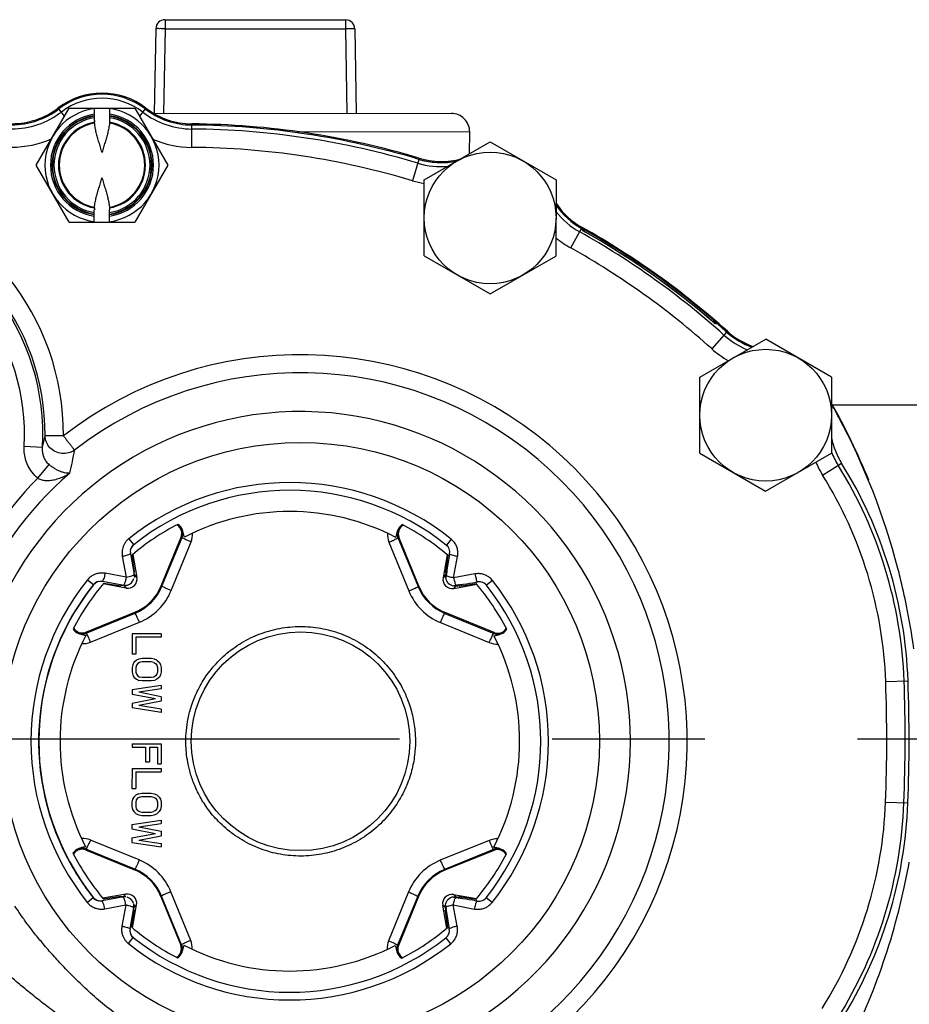
# Model space of a CAD drawing. Units: inches. Extents: x -2668 to -1638, y -1658 to -18.
# Drawn here: x -2142 to -2137, y -133 to -126 of the extents above; entities that cross this region are included whole.
import ezdxf

# ---------------------------------------------------------------- set-up
doc = ezdxf.new("R2010")
doc.units = ezdxf.units.IN
doc.header["$LTSCALE"] = 16
doc.header["$MEASUREMENT"] = 0
doc.linetypes.add('CENTER2', pattern=[1.125, 0.75, -0.125, 0.125, -0.125])
doc.layers.add('CL', color=1, linetype='CENTER2')
doc.layers.add('METER', color=2, linetype='Continuous')

# ---------------------------------------------------------------- blocks, each defined once
blk = doc.blocks.new('4-inch Compound Meter_Plan View')
at = {"layer": 'METER'}
for p, q in [((13.4311, 4.7127), (13.431, 4.6535)), ((13.4311, 4.7127), (14.6136, 4.7115)), ((14.6136, 4.7115), (14.6135, 4.6523)), ((13.3708, 4.6536), (13.3606, 4.1006)), ((13.431, 4.6535), (13.4208, 4.1006)), ((13.431, 4.6535), (14.6135, 4.6523)), ((14.6135, 4.6523), (14.6226, 4.0993)), ((14.6737, 4.6522), (14.6828, 4.0993)), ((12.5863, 3.7602), (12.8024, 4.1337)), ((12.7721, 4.0812), (12.7358, 4.1286)), ((12.8024, 4.1337), (13.234, 4.1333)), ((12.9679, 4.0531), (12.968, 4.1335)), ((13.0683, 4.053), (13.0684, 4.1334)), ((13.234, 4.1333), (13.4493, 3.7593)), ((13.3006, 4.128), (13.2643, 4.0806)), ((13.3564, 4.1006), (15.3062, 4.0986)), ((12.9689, 4.0531), (12.9679, 4.0531)), ((12.9689, 4.0531), (12.9689, 4.0406)), ((12.9691, 4.0353), (12.9689, 4.0406)), ((13.0673, 4.0405), (13.0671, 4.0352)), ((13.0683, 4.053), (13.0673, 4.053)), ((13.0673, 4.053), (13.0673, 4.0405)), ((13.6056, 3.8763), (13.6068, 4.03)), ((14.2941, 3.9792), (15.4265, 3.9781)), ((15.4263, 3.8347), (15.4265, 3.9781)), ((15.1291, 3.6635), (15.5609, 3.9122)), ((15.5609, 3.9122), (15.9921, 3.6626)), ((12.8017, 3.3863), (12.5863, 3.7602)), ((13.4493, 3.7593), (13.2332, 3.3859)), ((15.0941, 3.7977), (15.052, 3.6576)), ((15.1286, 3.1653), (15.1291, 3.6635)), ((15.9921, 3.6626), (15.9916, 3.1644)), ((12.9683, 3.4791), (12.9686, 3.4843)), ((13.0665, 3.4842), (13.0667, 3.479)), ((12.9673, 3.4665), (12.9683, 3.4665)), ((12.9673, 3.3861), (12.9673, 3.4665)), ((12.9683, 3.4791), (12.9683, 3.4665)), ((13.0667, 3.479), (13.0667, 3.4664)), ((13.0667, 3.4664), (13.0677, 3.4664)), ((13.0676, 3.386), (13.0677, 3.4664)), ((12.8017, 3.3863), (13.2332, 3.3859)), ((16.0883, 3.2177), (16.1598, 3.3454)), ((16.1616, 3.3418), (16.16, 3.3453)), ((16.166, 3.3315), (16.1616, 3.3418)), ((16.166, 3.3315), (16.1699, 3.3294)), ((16.1699, 3.3294), (16.1701, 3.3293)), ((15.1286, 3.1653), (15.5599, 2.9157)), ((15.5599, 2.9157), (15.9916, 3.1644)), ((17.0269, 2.7269), (17.027, 2.7268)), ((17.027, 2.7268), (17.0303, 2.7239)), ((17.1094, 2.6663), (17.0117, 2.5574)), ((17.1118, 2.6681), (17.1141, 2.6705)), ((16.9341, 2.3711), (17.3659, 2.6198)), ((17.7971, 2.3703), (17.3659, 2.6198)), ((16.9336, 1.8729), (16.9341, 2.3711)), ((17.7971, 2.3703), (17.7966, 1.872)), ((17.8021, 2.1894), (18.9765, 2.1881)), ((12.7652, 1.9859), (12.6449, 1.9866)), ((12.5082, 1.9179), (12.6282, 1.9112)), ((16.9336, 1.8729), (17.3648, 1.6233)), ((17.3648, 1.6233), (17.7966, 1.872)), ((17.7382, 1.7296), (17.8624, 1.807)), ((12.5978, 1.7086), (12.6711, 1.7982)), ((13.1934, 1.3126), (13.2241, 1.2735)), ((13.4056, 1.003), (13.5362, 1.3235)), ((13.4106, 1.0009), (13.5425, 1.321)), ((13.4708, 0.9725), (13.6014, 1.2917)), ((13.5362, 1.3235), (13.5425, 1.321)), ((13.5574, 1.3227), (13.5548, 1.3329)), ((14.8978, 1.2904), (15.0277, 0.9709)), ((14.963, 1.3221), (14.9568, 1.3195)), ((14.9568, 1.3195), (15.088, 0.9992)), ((15.093, 1.0012), (14.963, 1.3221)), ((15.3054, 1.3097), (15.2741, 1.2711)), ((13.1509, 1.198), (13.1767, 1.0596)), ((13.204, 1.2155), (13.228, 1.0784)), ((13.2313, 1.0951), (13.2149, 1.2056)), ((13.22, 1.21), (13.2465, 1.0589)), ((15.279, 1.2078), (15.2522, 1.0568)), ((15.2841, 1.2035), (15.2674, 1.093)), ((15.2951, 1.2133), (15.2924, 1.1984)), ((15.2924, 1.1984), (15.2938, 1.2058)), ((15.2938, 1.2058), (15.2952, 1.2133)), ((15.3214, 1.0557), (15.3476, 1.1949)), ((12.9234, 1.0434), (12.9621, 1.0122)), ((13.1501, 1.0091), (13.0202, 1.0321)), ((13.1767, 1.0596), (13.0382, 1.0856)), ((13.2288, 1.0864), (13.228, 1.0921)), ((13.2295, 1.0807), (13.2288, 1.0864)), ((13.2293, 1.0663), (13.2289, 1.0721)), ((13.2303, 1.0751), (13.2295, 1.0807)), ((13.2303, 1.0613), (13.2297, 1.0593)), ((13.2303, 1.0751), (13.2465, 1.0589)), ((13.2307, 1.0664), (13.2303, 1.0613)), ((15.2522, 1.0568), (15.2685, 1.073)), ((15.2687, 1.0579), (15.268, 1.0643)), ((15.2707, 1.09), (15.2685, 1.073)), ((15.2691, 1.0572), (15.2687, 1.0579)), ((15.2698, 1.0575), (15.2692, 1.0575)), ((15.2758, 1.0919), (15.2755, 1.0893)), ((15.4605, 1.0816), (15.3214, 1.0557)), ((15.5752, 1.0391), (15.5361, 1.0084)), ((13.1767, 0.9893), (13.0257, 1.0161)), ((13.03, 1.0212), (13.1405, 1.0045)), ((13.1435, 1.0078), (13.1606, 1.0055)), ((13.1501, 1.0091), (13.1541, 1.0084)), ((13.1541, 1.0084), (13.1573, 1.0078)), ((13.1606, 1.0055), (13.1767, 0.9893)), ((13.1635, 1.0069), (13.1746, 1.0063)), ((13.1746, 1.0063), (13.1763, 1.006)), ((13.4056, 1.003), (13.4106, 1.0009)), ((15.093, 1.0012), (15.088, 0.9992)), ((15.3218, 0.9871), (15.4729, 1.0136)), ((15.3218, 0.9871), (15.338, 1.0033)), ((15.3229, 1.0035), (15.3222, 1.0039)), ((15.3254, 1.0031), (15.3229, 1.0035)), ((15.329, 1.0064), (15.3355, 1.0077)), ((15.338, 1.0033), (15.3437, 1.004)), ((15.3437, 1.004), (15.3494, 1.0047)), ((15.3494, 1.0047), (15.3551, 1.0055)), ((15.357, 1.0106), (15.3544, 1.0103)), ((15.3581, 1.0022), (15.4686, 1.0187)), ((15.4704, 1.0282), (15.4671, 1.0276)), ((12.9115, 0.7001), (13.2323, 0.8301)), ((12.914, 0.6938), (13.2343, 0.825)), ((13.2323, 0.8301), (13.2343, 0.825)), ((15.2659, 0.828), (15.2639, 0.8229)), ((15.2639, 0.8229), (15.5839, 0.6911)), ((15.5865, 0.6973), (15.2659, 0.828)), ((12.9432, 0.6348), (13.2627, 0.7648)), ((15.2354, 0.7627), (15.5547, 0.6321)), ((12.9115, 0.7001), (12.914, 0.6938)), ((13.2154, 0.6888), (13.2152, 0.5566)), ((13.406, 0.6886), (13.2154, 0.6888)), ((13.2397, 0.6668), (13.2396, 0.5566)), ((13.406, 0.6666), (13.2397, 0.6668)), ((13.406, 0.6886), (13.406, 0.6666)), ((15.5865, 0.6973), (15.5839, 0.6911)), ((15.5856, 0.6761), (15.5958, 0.6788)), ((13.2396, 0.5566), (13.2152, 0.5566)), ((13.2436, 0.5162), (13.2273, 0.5015)), ((13.2598, 0.5235), (13.2436, 0.5162)), ((13.2801, 0.5271), (13.2598, 0.5235)), ((13.3409, 0.5271), (13.2801, 0.5271)), ((13.3612, 0.5234), (13.3409, 0.5271)), ((13.3774, 0.516), (13.3612, 0.5234)), ((13.2192, 0.4868), (13.2151, 0.4684)), ((13.2151, 0.4684), (13.2151, 0.4391)), ((13.2273, 0.5015), (13.2192, 0.4868)), ((13.2395, 0.4684), (13.2394, 0.439)), ((13.2435, 0.4831), (13.2395, 0.4684)), ((13.2517, 0.4941), (13.2435, 0.4831)), ((13.2638, 0.5014), (13.2517, 0.4941)), ((13.2801, 0.5051), (13.2638, 0.5014)), ((13.3409, 0.505), (13.2801, 0.5051)), ((13.3571, 0.5013), (13.3409, 0.505)), ((13.3571, 0.5013), (13.3693, 0.494)), ((13.3693, 0.494), (13.3774, 0.483)), ((13.3774, 0.516), (13.3937, 0.5013)), ((13.3774, 0.483), (13.3814, 0.4683)), ((13.3814, 0.4683), (13.3814, 0.4389)), ((13.3937, 0.5013), (13.4018, 0.4866)), ((13.4018, 0.4866), (13.4058, 0.4682)), ((13.4058, 0.4682), (13.4058, 0.4389)), ((13.2151, 0.4391), (13.2191, 0.4207)), ((13.2191, 0.4207), (13.2272, 0.406)), ((13.2272, 0.406), (13.2434, 0.3913)), ((13.2394, 0.439), (13.2435, 0.4243)), ((13.2434, 0.3913), (13.2597, 0.3839)), ((13.2435, 0.4243), (13.2516, 0.4133)), ((13.2516, 0.4133), (13.2637, 0.4059)), ((13.28, 0.4023), (13.2637, 0.4059)), ((13.3408, 0.4022), (13.28, 0.4023)), ((13.357, 0.4058), (13.3408, 0.4022)), ((13.3692, 0.4132), (13.357, 0.4058)), ((13.3773, 0.3911), (13.3611, 0.3838)), ((13.3773, 0.4242), (13.3692, 0.4132)), ((13.3814, 0.4389), (13.3773, 0.4242)), ((13.3936, 0.4058), (13.3773, 0.3911)), ((13.4017, 0.4205), (13.3936, 0.4058)), ((13.4058, 0.4389), (13.4017, 0.4205)), ((13.4057, 0.3507), (13.215, 0.3215)), ((13.4056, 0.3287), (13.2596, 0.3068)), ((13.2799, 0.3802), (13.2597, 0.3839)), ((13.3408, 0.3802), (13.2799, 0.3802)), ((13.3611, 0.3838), (13.3408, 0.3802)), ((13.4057, 0.3507), (13.4056, 0.3287)), ((18.1519, 0.3758), (18.2981, 0.3811)), ((13.215, 0.3215), (13.2149, 0.2921)), ((13.3691, 0.2626), (13.2149, 0.2921)), ((13.3691, 0.2626), (13.2149, 0.2334)), ((13.4056, 0.2772), (13.2596, 0.3068)), ((13.4056, 0.2772), (13.4056, 0.2479)), ((13.2149, 0.2334), (13.2148, 0.204)), ((13.4055, 0.1744), (13.2148, 0.204)), ((13.4056, 0.2479), (13.2595, 0.2186)), ((13.4055, 0.1964), (13.2595, 0.2186)), ((13.4055, 0.1964), (13.4055, 0.1744)), ((13.2146, -0.0311), (13.2146, -0.0531)), ((13.2146, -0.0311), (13.4053, -0.0313)), ((13.2146, -0.0531), (13.3038, -0.0532)), ((13.3038, -0.0532), (13.3037, -0.1487)), ((13.3282, -0.0532), (13.3281, -0.1487)), ((13.3282, -0.0532), (13.3809, -0.0533)), ((13.3809, -0.0533), (13.3808, -0.1635)), ((13.4053, -0.0313), (13.4051, -0.1635)), ((13.2144, -0.1927), (13.2143, -0.3249)), ((13.2144, -0.1927), (13.4051, -0.1929)), ((13.3037, -0.1487), (13.3281, -0.1487)), ((13.3808, -0.1635), (13.4051, -0.1635)), ((13.4051, -0.1929), (13.4051, -0.2149)), ((13.2388, -0.2148), (13.2386, -0.325)), ((13.2388, -0.2148), (13.4051, -0.2149)), ((13.2143, -0.3249), (13.2386, -0.325)), ((13.2264, -0.38), (13.2183, -0.3947)), ((13.2427, -0.3654), (13.2264, -0.38)), ((13.2589, -0.358), (13.2427, -0.3654)), ((13.2629, -0.3801), (13.2507, -0.3874)), ((13.2589, -0.358), (13.2792, -0.3544)), ((13.2629, -0.3801), (13.2792, -0.3764)), ((13.2792, -0.3544), (13.34, -0.3544)), ((13.2792, -0.3764), (13.34, -0.3765)), ((13.34, -0.3544), (13.3603, -0.3581)), ((13.34, -0.3765), (13.3562, -0.3802)), ((13.3562, -0.3802), (13.3684, -0.3875)), ((13.3603, -0.3581), (13.3765, -0.3655)), ((13.3765, -0.3655), (13.3927, -0.3802)), ((13.3927, -0.3802), (13.4008, -0.3949)), ((13.2183, -0.3947), (13.2142, -0.4131)), ((13.2142, -0.4131), (13.2142, -0.4425)), ((13.2142, -0.4425), (13.2182, -0.4608)), ((13.2386, -0.4131), (13.2385, -0.4425)), ((13.2385, -0.4425), (13.2426, -0.4572)), ((13.2426, -0.3984), (13.2386, -0.4131)), ((13.2507, -0.3874), (13.2426, -0.3984)), ((13.3684, -0.3875), (13.3765, -0.3986)), ((13.3805, -0.4426), (13.3764, -0.4573)), ((13.3765, -0.3986), (13.3805, -0.4133)), ((13.3805, -0.4133), (13.3805, -0.4426)), ((13.4008, -0.3949), (13.4049, -0.4133)), ((13.4048, -0.4427), (13.4008, -0.461)), ((13.4049, -0.4133), (13.4048, -0.4427)), ((18.151, -0.4133), (18.2973, -0.4189)), ((13.2182, -0.4608), (13.2263, -0.4755)), ((13.2263, -0.4755), (13.2425, -0.4902)), ((13.2425, -0.4902), (13.2587, -0.4976)), ((13.2426, -0.4572), (13.2507, -0.4682)), ((13.2507, -0.4682), (13.2628, -0.4756)), ((13.2587, -0.4976), (13.279, -0.5013)), ((13.2628, -0.4756), (13.2791, -0.4793)), ((13.279, -0.5013), (13.3399, -0.5014)), ((13.2791, -0.4793), (13.3399, -0.4793)), ((13.3399, -0.4793), (13.3561, -0.4757)), ((13.3399, -0.5014), (13.3602, -0.4977)), ((13.3683, -0.4683), (13.3561, -0.4757)), ((13.3602, -0.4977), (13.3764, -0.4904)), ((13.3764, -0.4573), (13.3683, -0.4683)), ((13.3926, -0.4757), (13.3764, -0.4904)), ((13.4008, -0.461), (13.3926, -0.4757)), ((13.2141, -0.56), (13.214, -0.5894)), ((13.2141, -0.56), (13.4048, -0.5308)), ((13.2587, -0.5747), (13.4047, -0.5529)), ((13.2587, -0.5747), (13.4047, -0.6043)), ((13.4048, -0.5308), (13.4047, -0.5529)), ((13.214, -0.5894), (13.3682, -0.6189)), ((13.214, -0.6482), (13.3682, -0.6189)), ((13.2586, -0.6629), (13.4047, -0.6337)), ((13.4047, -0.6043), (13.4047, -0.6337)), ((12.9109, -0.7055), (12.9007, -0.7082)), ((13.2611, -0.7921), (12.9418, -0.6616)), ((13.214, -0.6482), (13.2139, -0.6775)), ((13.2139, -0.6775), (13.4046, -0.7071)), ((13.2586, -0.6629), (13.4046, -0.6851)), ((13.4046, -0.6851), (13.4046, -0.7071)), ((15.5533, -0.6643), (15.2338, -0.7942)), ((12.91, -0.7267), (12.9126, -0.7205)), ((12.91, -0.7267), (13.2305, -0.8574)), ((13.2326, -0.8524), (12.9126, -0.7205)), ((15.5825, -0.7233), (15.2622, -0.8545)), ((15.585, -0.7295), (15.2642, -0.8595)), ((15.585, -0.7295), (15.5825, -0.7233)), ((13.2305, -0.8574), (13.2326, -0.8524)), ((15.2642, -0.8595), (15.2622, -0.8545)), ((13.1747, -1.0165), (13.0236, -1.043)), ((13.1384, -1.0316), (13.0279, -1.0481)), ((13.1585, -1.0327), (13.1747, -1.0165)), ((13.4035, -1.0307), (13.4085, -1.0286)), ((13.4035, -1.0307), (13.5335, -1.3515)), ((13.5397, -1.3489), (13.4085, -1.0286)), ((13.5987, -1.3198), (13.4688, -1.0003)), ((15.0257, -1.0019), (14.8951, -1.3211)), ((15.0859, -1.0304), (14.954, -1.3504)), ((15.0909, -1.0324), (15.0859, -1.0304)), ((15.3359, -1.0349), (15.3198, -1.0187)), ((15.3198, -1.0187), (15.4708, -1.0455)), ((12.9212, -1.0701), (12.96, -1.039)), ((13.148, -1.0362), (13.0181, -1.059)), ((13.036, -1.1126), (13.1744, -1.0868)), ((13.1471, -1.0342), (13.1414, -1.0349)), ((13.1528, -1.0334), (13.1471, -1.0342)), ((13.1519, -1.0355), (13.148, -1.0362)), ((13.1744, -1.0868), (13.1484, -1.2251)), ((13.1552, -1.035), (13.1519, -1.0355)), ((13.1585, -1.0327), (13.1528, -1.0334)), ((13.1673, -1.0336), (13.1614, -1.034)), ((13.1672, -1.0322), (13.1722, -1.0327)), ((13.1722, -1.0327), (13.1742, -1.0332)), ((13.2175, -1.2372), (13.2442, -1.0862)), ((13.2267, -1.0995), (13.2272, -1.0883)), ((13.2272, -1.0883), (13.2275, -1.0866)), ((13.228, -1.1024), (13.2442, -1.0862)), ((15.0909, -1.0324), (14.9603, -1.3529)), ((15.2765, -1.2394), (15.25, -1.0883)), ((15.2662, -1.1045), (15.25, -1.0883)), ((15.266, -1.0919), (15.2665, -1.0894)), ((15.2665, -1.0894), (15.2668, -1.0887)), ((15.2694, -1.0953), (15.2706, -1.1019)), ((15.3451, -1.2266), (15.3192, -1.0873)), ((15.3192, -1.0873), (15.4583, -1.1136)), ((15.3201, -1.0355), (15.3208, -1.0352)), ((15.3205, -1.0362), (15.3205, -1.0356)), ((15.3208, -1.0352), (15.3272, -1.0344)), ((15.3529, -1.0372), (15.3359, -1.0349)), ((15.3523, -1.042), (15.3548, -1.0423)), ((15.4665, -1.0506), (15.356, -1.0339)), ((15.4649, -1.0595), (15.4683, -1.0601)), ((15.573, -1.0712), (15.534, -1.0405)), ((13.2014, -1.2427), (13.2257, -1.1057)), ((13.2123, -1.2329), (13.2291, -1.1225)), ((13.2258, -1.1194), (13.228, -1.1024)), ((15.2651, -1.1246), (15.2816, -1.2351)), ((15.2662, -1.1045), (15.267, -1.1102)), ((15.267, -1.1102), (15.2677, -1.1158)), ((15.2677, -1.1158), (15.2684, -1.1215)), ((15.2732, -1.1209), (15.2735, -1.1234)), ((15.2911, -1.2367), (15.2899, -1.2299)), ((15.2925, -1.2449), (15.2899, -1.2299)), ((15.2927, -1.2449), (15.2911, -1.2367)), ((13.1907, -1.3399), (13.2214, -1.3008)), ((13.5335, -1.3515), (13.5397, -1.3489)), ((14.9391, -1.3521), (14.9417, -1.3623)), ((14.9603, -1.3529), (14.954, -1.3504)), ((15.3027, -1.3413), (15.2715, -1.3026))]:
    blk.add_line(p, q, dxfattribs=at)
for centre, radius in [((15.5604, 3.4139), 0.4315), ((17.3654, 2.1216), 0.4315), ((14.3185, -0.0148), 1.9576), ((14.3185, -0.0148), 0.7162)]:
    blk.add_circle(centre, radius, dxfattribs=at)
for centre, radius, start, end in [((13.431, 4.6525), 0.0602, 89.94085, 178.94085), ((14.6135, 4.6513), 0.0602, 0.94085, 89.94085), ((13.0178, 3.7598), 0.4717, 52.47081, 127.39743), ((13.0178, 3.7598), 0.4643, 52.47081, 127.39743), ((13.0178, 3.7598), 0.4382, 52.47081, 127.39743), ((12.4266, 4.5331), 0.5018, 269.94085, 307.39743), ((12.4266, 4.5331), 0.5091, 269.94085, 307.39743), ((13.0178, 3.7598), 0.3737, 97.65711, 262.22458), ((13.0178, 3.7598), 0.3737, 277.65711, 82.22458), ((13.6108, 4.5317), 0.5018, 232.4708, 269.54468), ((12.4266, 4.5331), 0.5352, 269.94085, 307.39743), ((13.0178, 3.7598), 0.3376, 98.48806, 261.39364), ((13.0178, 3.7598), 0.3277, 98.74931, 261.13239), ((13.0178, 3.7598), 0.3245, 98.83725, 261.04445), ((13.0178, 3.7598), 0.3145, 99.12074, 260.76096), ((13.0178, 3.7598), 0.3376, 278.48806, 81.39364), ((13.0178, 3.7598), 0.3277, 278.74931, 81.13239), ((13.0178, 3.7598), 0.3245, 278.83725, 81.04445), ((13.0178, 3.7598), 0.3145, 279.12074, 80.76096), ((13.6108, 4.5317), 0.5352, 232.47081, 269.54468), ((13.6108, 4.5317), 0.5091, 232.47081, 269.54468), ((15.3061, 3.9782), 0.1204, 359.94085, 89.94089), ((13.0178, 3.7598), 0.285, 99.87902, 260.00268), ((13.0178, 3.7598), 0.2798, 100.02037, 259.86133), ((13.0178, 3.7598), 0.2798, 280.02037, 79.86133), ((13.0178, 3.7598), 0.285, 279.87902, 80.00268), ((13.5645, -1.2873), 5.3101, 73.25873, 89.54468), ((13.5645, -1.2873), 5.3175, 73.26409, 89.54468), ((13.5645, -1.2873), 5.284, 73.25873, 89.54468), ((12.4266, 4.5331), 0.6555, 269.94085, 293.47417), ((13.6108, 4.5317), 0.6555, 246.40017, 269.54468), ((13.5645, -1.2873), 5.1638, 73.25873, 89.54468), ((15.2408, 4.2853), 0.5352, 253.25873, 274.77201), ((15.2407, 4.2895), 0.5134, 253.33783, 264.75101), ((15.2408, 4.2853), 0.5091, 253.25873, 281.80534), ((15.2403, 4.2854), 0.5018, 253.26409, 285.13648), ((15.2403, 4.2867), 0.5105, 264.76907, 281.85607), ((11.1194, 1.9956), 1.6458, 359.66374, 234.66586), ((15.2408, 4.2853), 0.6555, 253.25873, 260.17006), ((11.1194, 1.9956), 1.5256, 359.66393, 234.66768), ((11.1194, 1.9956), 1.5113, 356.80001, 238.01117), ((16.4089, 3.7894), 0.5018, 213.40155, 240.73987), ((16.4088, 3.7912), 0.5095, 214.77931, 240.82689), ((16.4086, 3.7896), 0.5091, 214.76567, 240.83973), ((16.4086, 3.7896), 0.5352, 218.67045, 240.74237), ((11.1194, 1.9956), 1.391, 356.80001, 238.01118), ((13.5645, -1.2873), 5.284, 48.12085, 60.74237), ((13.5713, -1.2905), 5.3107, 60.63921, 60.82155), ((16.1322, 3.2943), 0.058, 57.33536, 60.73312), ((16.1313, 3.293), 0.0596, 44.13518, 57.30744), ((13.5645, -1.2873), 5.3175, 48.11228, 60.73987), ((13.5645, -1.2873), 5.3011, 49.17251, 60.6103), ((13.5645, -1.2873), 5.3011, 49.22003, 60.56278), ((16.1311, 3.2928), 0.0598, 28.59627, 44.1353), ((13.5705, -1.2918), 5.3122, 60.41212, 60.6392), ((13.5679, -1.2966), 5.3177, 49.54094, 60.41279), ((16.4086, 3.7896), 0.6555, 230.42263, 240.74237), ((13.5645, -1.2873), 5.1638, 48.12085, 60.74237), ((17.0055, 2.6772), 0.0606, 68.10603, 81.10757), ((13.5704, -1.2936), 5.3139, 49.31571, 49.54059), ((16.9952, 2.6895), 0.0492, 44.43445, 49.77576), ((17.0054, 2.677), 0.0608, 49.09714, 68.05978), ((17.1388, 4.3314), 1.6112, 266.13929, 266.67047), ((13.571, -1.2929), 5.3129, 49.13608, 49.31571), ((13.5645, -1.2873), 5.3101, 48.12085, 49.04419), ((13.5733, -1.2903), 5.3094, 48.20554, 49.13617), ((17.4493, 3.0454), 0.5352, 228.12085, 247.72787), ((17.4493, 3.0454), 0.5091, 228.12085, 250.0041), ((17.4499, 3.0463), 0.5073, 228.20069, 250.22851), ((17.4499, 3.0448), 0.5018, 228.11228, 250.54558), ((14.3185, -0.0148), 2.5329, 253.98482, 127.82575), ((17.4493, 3.0454), 0.6555, 228.12085, 239.96729), ((14.3185, -0.0148), 2.4147, 253.98482, 127.82563), ((13.8615, -0.0143), 4.5158, 22.25742, 29.41374), ((14.3185, -0.0148), 2.1603, 237.79186, 162.69093), ((13.8698, -0.019), 4.5074, 28.59636, 29.35088), ((13.871, -0.0184), 4.5061, 28.19596, 28.59635), ((13.8719, -0.0179), 4.5051, 14.58902, 28.19639), ((10.54, 2.4122), 2.1475, 346.50868, 348.5693), ((18.2946, 2.0762), 0.5091, 191.62242, 211.9206), ((10.6663, 2.2472), 2.2001, 346.72822, 350.72368), ((18.2946, 2.0762), 0.5352, 201.45521, 211.9206), ((18.2946, 2.0762), 0.6555, 203.65049, 211.9206), ((15.4064, 0.277), 2.8936, 2.06128, 31.9206), ((14.3185, -0.0148), 2.3171, 130.69372, 158.06628), ((15.4064, 0.277), 2.8675, 2.06128, 31.9206), ((14.3185, -0.0148), 2.4354, 134.95424, 158.06628), ((14.2476, -0.0147), 1.695, 51.38538, 128.45646), ((15.4064, 0.277), 2.7472, 2.06128, 31.9206), ((14.2482, -0.0147), 1.6442, 51.43024, 128.45146), ((14.2482, -0.0147), 1.5053, 62.56258, 117.31912), ((14.2482, -0.0147), 1.5991, 117.30271, 130.25772), ((13.4771, 1.3476), 0.0639, 337.82149, 60.27043), ((13.478, 1.3457), 0.0708, 18.5269, 58.72453), ((13.4767, 1.3484), 0.0712, 2.68709, 16.14013), ((15.0226, 1.3468), 0.0712, 163.74156, 177.19461), ((15.0213, 1.3441), 0.0708, 121.15714, 161.35482), ((15.0222, 1.346), 0.0639, 119.61127, 202.06021), ((14.2482, -0.0147), 1.5991, 49.62398, 62.57899), ((13.4767, 1.3484), 0.0713, 337.36944, 2.68647), ((13.4797, 1.3415), 0.1315, 337.74214, 3.26652), ((15.0195, 1.3399), 0.1314, 176.6055, 202.14912), ((14.8011, 1.3623), 0.1466, 343.75673, 344.58602), ((14.747, 1.377), 0.2027, 344.62035, 345.75934), ((15.0226, 1.3468), 0.0713, 177.19615, 202.51137), ((13.2605, 1.2274), 0.0587, 128.33022, 169.14561), ((13.2632, 1.2258), 0.0601, 128.44691, 189.94416), ((15.2359, 1.2238), 0.0601, 349.93754, 51.43771), ((17.8262, 0.7482), 2.5735, 169.92526, 172.32545), ((13.8743, -0.0172), 4.5026, 13.85894, 14.58847), ((14.2476, -0.0147), 1.695, 141.37348, 179.94089), ((13.008, 0.9756), 0.0587, 103.99845, 141.48249), ((13.0097, 0.9729), 0.0601, 79.93754, 141.43771), ((13.1873, 1.0484), 0.0601, 259.86445, 10.01725), ((13.1687, 1.067), 0.0604, 284.98065, 344.90105), ((13.2002, 1.1234), 0.0554, 295.48887, 296.06183), ((14.2482, -0.0147), 1.5053, 132.49746, 132.66816), ((13.14, 1.0616), 0.0895, 8.52213, 9.83332), ((13.1605, 1.0647), 0.0688, 6.18279, 8.48718), ((13.1748, 1.0678), 0.056, 3.01002, 7.48946), ((13.1737, 1.0677), 0.0571, 358.62391, 3.00922), ((15.3114, 1.0462), 0.0601, 169.86445, 280.01725), ((14.2482, -0.0147), 1.5053, 47.21354, 47.38424), ((15.3242, 1.0655), 0.0563, 174.66727, 176.88483), ((15.325, 1.0655), 0.0571, 176.89081, 181.25774), ((15.3237, 1.0656), 0.0557, 172.38674, 174.66768), ((15.3288, 1.0636), 0.0604, 185.46968, 264.41202), ((14.2482, -0.0147), 1.4952, 46.71466, 46.84874), ((15.219, 1.0806), 0.0548, 349.24736, 352.85393), ((15.2906, 1.1), 0.0345, 239.22532, 242.71415), ((17.6216, 0.7766), 2.3669, 172.40752, 172.78806), ((14.2475, -0.0147), 1.6951, 359.94134, 38.43991), ((13.8725, -0.0177), 4.5045, 11.38864, 13.85885), ((14.2476, -0.0147), 1.6453, 141.38156, 207.53101), ((14.2482, -0.0147), 1.6442, 141.43024, 218.45146), ((14.2482, -0.0147), 1.5991, 139.62398, 152.57899), ((14.2482, -0.0147), 1.5053, 137.21354, 137.38424), ((13.1735, 1.0921), 0.0859, 260.07753, 261.44928), ((13.1679, 1.0608), 0.0558, 262.38793, 265.26113), ((13.1713, 1.0769), 0.0705, 261.42114, 263.67186), ((13.168, 1.0613), 0.0563, 265.25886, 266.86933), ((13.1687, 1.0662), 0.0596, 264.94052, 270.31853), ((13.168, 1.0621), 0.0571, 266.87609, 271.25778), ((13.1688, 1.067), 0.0604, 277.08562, 284.92213), ((13.1141, 1.1218), 0.3148, 292.06021, 337.82149), ((13.1118, 1.124), 0.3231, 292.2784, 337.6033), ((13.1204, 1.1154), 0.3784, 292.07818, 337.80336), ((15.3784, 1.1131), 0.3784, 202.07904, 247.8028), ((15.387, 1.1217), 0.3231, 202.27839, 247.60331), ((15.3848, 1.1195), 0.3148, 202.06021, 247.82149), ((15.3302, 1.0424), 0.0396, 263.00933, 268.65389), ((15.3307, 1.0598), 0.0571, 268.62391, 273.00883), ((15.3307, 1.0588), 0.056, 273.00963, 277.48945), ((15.4032, 1.0427), 0.0762, 206.30347, 207.29981), ((15.3457, 0.9537), 0.055, 97.16049, 100.62795), ((15.0121, 3.5888), 2.6012, 277.21607, 277.56267), ((14.2482, -0.0147), 1.4952, 43.03347, 43.1674), ((14.2482, -0.0147), 1.5053, 42.49745, 42.66816), ((14.9988, 3.6881), 2.7014, 277.61985, 278.21462), ((14.9804, 3.8136), 2.8282, 278.21902, 279.90841), ((14.2482, -0.0147), 1.5991, 27.30271, 40.25772), ((14.9801, 3.8159), 2.8305, 279.97585, 280.13685), ((15.4887, 0.97), 0.0605, 75.38666, 99.98285), ((15.4888, 0.9704), 0.0601, 38.44691, 75.34079), ((14.2482, -0.0147), 1.6442, 321.43024, 38.45146), ((13.8737, -0.0174), 4.5032, 7.77267, 11.38867), ((12.8894, 0.7584), 0.0708, 211.15716, 251.35823), ((12.8875, 0.7593), 0.0639, 209.61127, 292.06021), ((15.6106, 0.7565), 0.0639, 247.82149, 330.27043), ((15.6087, 0.7556), 0.0708, 288.52346, 328.72453), ((14.2482, -0.0147), 1.5053, 152.56258, 207.31911), ((12.8868, 0.7598), 0.0714, 253.7587, 265.2903), ((12.8867, 0.7597), 0.0713, 265.30466, 292.51181), ((12.8566, 0.4844), 0.2023, 74.62006, 75.76081), ((12.8714, 0.5386), 0.1461, 73.75326, 74.58544), ((15.6114, 0.7569), 0.0713, 247.36989, 274.57704), ((14.2482, -0.0147), 1.5053, 332.56258, 27.31911), ((15.6113, 0.757), 0.0714, 274.59139, 286.12297), ((12.8936, 0.7566), 0.1315, 266.6135, 292.14429), ((15.6045, 0.7538), 0.1315, 247.73742, 273.2682), ((7.4946, -0.0077), 10.6642, 357.82042, 2.06128), ((7.4946, -0.0077), 10.7844, 357.82042, 2.06128), ((7.4946, -0.0077), 10.8105, 357.82042, 2.06128), ((14.2476, -0.0147), 1.695, 179.94109, 218.50793), ((14.2475, -0.0147), 1.695, 321.44132, 359.94083), ((15.4058, -0.3088), 2.7472, 327.9611, 357.82042), ((15.4058, -0.3088), 2.8675, 327.9611, 357.82042), ((15.4058, -0.3088), 2.8936, 327.9611, 357.82042), ((12.892, -0.7832), 0.1315, 67.73742, 93.26819), ((15.6029, -0.786), 0.1315, 86.6135, 112.14429), ((15.6251, -0.568), 0.1461, 253.75326, 254.58543), ((15.6399, -0.5138), 0.2023, 254.62006, 255.76081), ((12.8878, -0.785), 0.0708, 108.52347, 148.72454), ((14.2482, -0.0147), 1.5991, 207.30271, 220.25772), ((12.8859, -0.7859), 0.0639, 67.82149, 150.27043), ((12.8852, -0.7864), 0.0714, 94.59138, 106.12297), ((12.8851, -0.7863), 0.0713, 67.36988, 94.57704), ((14.2482, -0.0147), 1.5991, 319.62398, 332.57899), ((15.6098, -0.7891), 0.0713, 85.30466, 112.51181), ((15.609, -0.7887), 0.0639, 29.61127, 112.06021), ((15.6097, -0.7892), 0.0714, 73.7587, 85.29031), ((15.6071, -0.7878), 0.0708, 31.15716, 71.35822), ((14.2477, -0.0147), 1.6454, 207.53141, 218.49999), ((13.1181, -1.1425), 0.3784, 22.07904, 67.8028), ((15.376, -1.1448), 0.3784, 112.07818, 157.80336), ((13.8734, -0.0112), 4.5035, 347.67562, 349.83518), ((13.1117, -1.1489), 0.3148, 22.06021, 67.82149), ((13.1095, -1.1511), 0.3231, 22.27839, 67.60331), ((15.3847, -1.1535), 0.3231, 112.2784, 157.6033), ((15.3824, -1.1512), 0.3148, 112.06021, 157.82149), ((14.2482, -0.0147), 1.5053, 222.49746, 222.66816), ((13.1851, -1.0757), 0.0601, 349.86446, 100.01724), ((15.3092, -1.0778), 0.0601, 79.86446, 190.01724), ((13.8721, -0.0108), 4.5049, 331.68515, 347.67488), ((13.006, -1.0025), 0.0587, 218.40071, 255.88174), ((13.0077, -0.9998), 0.0601, 218.44691, 279.94416), ((13.1712, -1.1193), 0.0859, 98.43201, 99.80417), ((13.1657, -1.0882), 0.056, 93.01012, 97.48946), ((13.169, -1.1041), 0.0705, 96.20983, 98.46014), ((13.1658, -1.0893), 0.0571, 88.62392, 93.00932), ((13.1665, -1.0942), 0.0604, 14.98065, 74.90105), ((13.1665, -1.0942), 0.0604, 7.08562, 14.92212), ((13.1673, -1.0942), 0.0596, 354.94052, 0.31853), ((13.1715, -1.0949), 0.0571, 356.88603, 1.25775), ((15.3054, -1.0967), 0.0396, 173.01029, 178.6538), ((15.3228, -1.0971), 0.0571, 178.62391, 183.00922), ((15.3266, -1.0953), 0.0604, 95.46969, 174.41201), ((15.3285, -1.0915), 0.0571, 86.87608, 91.25777), ((15.3285, -1.0907), 0.0562, 84.53859, 86.87022), ((15.3641, -1.0571), 0.0354, 150.07488, 153.28802), ((15.3436, -0.9856), 0.0547, 259.24905, 262.72595), ((15.3286, -1.0901), 0.0557, 82.38651, 84.5386), ((14.2482, -0.0147), 1.4952, 316.7143, 316.84823), ((15.0046, -3.6198), 2.6012, 82.31903, 82.66562), ((14.2482, -0.0147), 1.5053, 317.21354, 317.38424), ((14.9911, -3.7191), 2.7014, 81.66708, 82.26185), ((14.9725, -3.8445), 2.8282, 79.97329, 81.66268), ((14.9722, -3.8468), 2.8305, 79.74485, 79.90585), ((15.4867, -1.0019), 0.0605, 259.89884, 284.49454), ((15.4868, -1.0023), 0.0601, 284.53748, 321.43771), ((13.1978, -1.1507), 0.0554, 63.81984, 64.39281), ((14.2482, -0.0147), 1.5053, 227.21354, 227.38424), ((13.1378, -1.0888), 0.0895, 350.04838, 351.35916), ((13.1583, -1.0919), 0.0688, 351.3941, 353.6989), ((13.1727, -1.095), 0.0558, 352.38793, 355.26128), ((13.1722, -1.095), 0.0563, 355.25902, 356.87931), ((14.2482, -0.0147), 1.5053, 312.49745, 312.66816), ((15.3217, -1.0972), 0.056, 183.01002, 187.48946), ((14.2482, -0.0147), 1.4952, 313.03296, 313.16704), ((15.3053, -1.1668), 0.0736, 116.94059, 118.05823), ((15.2165, -1.112), 0.0551, 7.03232, 10.63046), ((17.62, -0.813), 2.3669, 187.09364, 187.47417), ((17.8246, -0.785), 2.5735, 187.55625, 189.95644), ((13.2606, -1.2532), 0.0601, 169.93754, 231.43771), ((13.258, -1.2548), 0.0587, 195.18611, 231.55564), ((14.2482, -0.0147), 1.5991, 229.62398, 242.57899), ((14.2482, -0.0147), 1.5991, 297.30271, 310.25772), ((15.2333, -1.2553), 0.0601, 308.44691, 9.94416), ((14.2476, -0.0147), 1.695, 231.425, 308.49654), ((14.2482, -0.0147), 1.6442, 231.43024, 308.45146), ((13.4742, -1.3755), 0.0639, 299.61127, 22.06021), ((13.4739, -1.3762), 0.0713, 357.19615, 22.51137), ((13.7495, -1.4064), 0.2027, 164.62035, 165.75935), ((13.6954, -1.3917), 0.1466, 163.75673, 164.58602), ((14.2482, -0.0147), 1.5053, 242.56258, 297.31912), ((13.477, -1.3693), 0.1314, 356.60551, 22.14913), ((15.0168, -1.3709), 0.1315, 157.74213, 183.26651), ((15.0198, -1.3778), 0.0713, 157.36944, 182.68647), ((15.0194, -1.3771), 0.0639, 157.82149, 240.27043), ((13.4752, -1.3735), 0.0708, 301.15715, 341.35482), ((13.4739, -1.3762), 0.0712, 343.74156, 357.19461), ((15.0198, -1.3778), 0.0712, 182.68709, 196.14014), ((15.0185, -1.3751), 0.0708, 198.5269, 238.72453)]:
    blk.add_arc(centre, radius, start, end, dxfattribs=at)
for points, start_tangent, end_tangent in [([(13.431, 4.6535), (13.4154, 4.6538), (13.4009, 4.6539), (13.3884, 4.654), (13.3788, 4.654), (13.3728, 4.6538), (13.3708, 4.6536)], (-0.999829, 0.018479), (-0.018485, -0.999829)), ([(14.6737, 4.6522), (14.6716, 4.6525), (14.6656, 4.6526), (14.656, 4.6527), (14.6435, 4.6527), (14.629, 4.6525), (14.6135, 4.6523)], (-0.01642, 0.999865), (-0.999865, -0.016415)), ([(12.736, 4.1287), (12.7328, 4.1328), (12.7314, 4.1345)], (-0.701798, 0.712376), (-0.794499, -0.607266)), ([(13.3005, 4.128), (13.3037, 4.1321), (13.3051, 4.1338)], (0.703915, 0.710284), (0.792989, -0.609236)), ([(13.0179, 3.8429), (13.0131, 3.8601), (13.008, 3.8771), (13.003, 3.8937), (12.998, 3.9099), (12.9932, 3.9258), (12.9886, 3.9415), (12.9842, 3.9572), (12.9803, 3.9727), (12.9767, 3.9881), (12.9736, 4.0036), (12.971, 4.0193), (12.9691, 4.0353)], (-0.258778, 0.965937), (-0.092864, 0.995679)), ([(13.0671, 4.0352), (13.065, 4.0181), (13.0622, 4.0016), (13.0589, 3.9857), (13.0552, 3.9702), (13.0512, 3.9549), (13.0469, 3.9396), (13.0424, 3.9243), (13.0376, 3.9087), (13.0327, 3.8929), (13.0278, 3.8768), (13.0228, 3.8602), (13.0179, 3.8429)], (-0.09492, -0.995485), (-0.260771, -0.965401)), ([(15.0935, 3.7977), (15.0952, 3.8031), (15.0958, 3.8049)], (0.294396, 0.955683), (0.957653, -0.287924)), ([(12.9686, 3.4843), (12.9705, 3.5006), (12.9732, 3.5168), (12.9765, 3.5327), (12.9802, 3.5484), (12.9842, 3.5639), (12.9886, 3.5793), (12.9932, 3.5949), (12.998, 3.6107), (13.0029, 3.6267), (13.008, 3.643), (13.0129, 3.6596), (13.0177, 3.6766)], (0.09492, 0.995485), (0.260771, 0.965401)), ([(13.0177, 3.6766), (13.0227, 3.659), (13.0277, 3.642), (13.0328, 3.6255), (13.0377, 3.6094), (13.0424, 3.5938), (13.047, 3.5784), (13.0512, 3.563), (13.0552, 3.5477), (13.0587, 3.5325), (13.0618, 3.517), (13.0645, 3.501), (13.0665, 3.4842)], (0.258778, -0.965937), (0.092864, -0.995679)), ([(16.1604, 3.3464), (16.1628, 3.3504), (16.1636, 3.3517)], (0.499853, 0.86611), (0.872505, -0.488605)), ([(17.1141, 2.6705), (17.1149, 2.6713)], (0.510759, 0.859724), (0.744463, -0.667663)), ([(12.8377, 1.8925), (12.7983, 1.8742), (12.7544, 1.8708), (12.7121, 1.8828), (12.6768, 1.9087), (12.6534, 1.9449), (12.6449, 1.9866)], (-0.81439, -0.580318), (-0.009202, 0.999958)), ([(12.7652, 1.9859), (12.779, 1.9685), (12.7933, 1.9495), (12.8075, 1.9313), (12.8203, 1.9148), (12.831, 1.9011), (12.8377, 1.8925)], (0.633805, -0.773493), (0.598319, -0.801258)), ([(12.5978, 1.7086), (12.5594, 1.7484), (12.5326, 1.7922), (12.5164, 1.8366), (12.5089, 1.879), (12.5082, 1.9179)], (-0.773614, 0.633657), (0.055821, 0.998441)), ([(12.6711, 1.7982), (12.6522, 1.8195), (12.6392, 1.8431), (12.6316, 1.867), (12.6282, 1.89), (12.6282, 1.9112)], (-0.74944, 0.662072), (0.069595, 0.997575)), ([(12.8077, 1.7421), (12.7742, 1.7224), (12.7393, 1.707), (12.7055, 1.6969), (12.6739, 1.6921), (12.645, 1.6925), (12.6191, 1.6982), (12.5978, 1.7086)], (-0.832348, -0.554254), (-0.830627, 0.556829)), ([(12.8077, 1.7421), (12.7908, 1.7416), (12.7714, 1.7445), (12.7509, 1.7506), (12.7301, 1.7593), (12.7094, 1.7703), (12.6893, 1.7836), (12.6711, 1.7982)], (-0.989731, -0.142945), (-0.749063, 0.662499)), ([(13.5548, 1.3329), (13.5525, 1.3425), (13.5502, 1.3514), (13.5478, 1.3599), (13.5451, 1.3682)], (-0.234657, 0.972078), (-0.317779, 0.948165)), ([(14.9542, 1.3668), (14.9515, 1.3582), (14.949, 1.3495), (14.9467, 1.3406), (14.9445, 1.3312), (14.9435, 1.3272)], (-0.319736, -0.947507), (-0.246799, -0.969067)), ([(13.1934, 1.3126), (13.1772, 1.297), (13.1646, 1.2791), (13.1561, 1.2608), (13.1511, 1.243), (13.149, 1.2263), (13.1492, 1.2113), (13.1509, 1.198)], (-0.783079, -0.621923), (0.183006, -0.983112)), ([(13.5473, 1.3169), (13.5425, 1.321)], (-0.90629, 0.422656), (-0.18521, 0.982699)), ([(13.6014, 1.2917), (13.5794, 1.301), (13.5603, 1.3099), (13.5473, 1.3169)], (-0.927209, 0.374544), (-0.90629, 0.422656)), ([(14.8978, 1.2904), (14.9198, 1.2996), (14.9389, 1.3085), (14.9519, 1.3155)], (0.92798, 0.372629), (0.90716, 0.420785)), ([(14.9519, 1.3155), (14.9568, 1.3195)], (0.90716, 0.420785), (0.187245, 0.982313)), ([(15.3476, 1.1949), (15.3497, 1.221), (15.3461, 1.2465), (15.3372, 1.2704), (15.3234, 1.2918), (15.3054, 1.3097)], (0.185546, 0.982636), (-0.781364, 0.624076)), ([(13.1509, 1.198), (13.1709, 1.2025), (13.1875, 1.2074), (13.1986, 1.212), (13.2029, 1.2159)], (0.981006, 0.193979), (0.167387, 0.985891)), ([(15.2952, 1.2133), (15.2951, 1.2133), (15.2951, 1.2133)], (-0.935541, -0.353218), (-0.935533, -0.35324)), ([(15.3476, 1.1949), (15.3275, 1.1995), (15.3107, 1.2045), (15.2995, 1.2094), (15.2952, 1.2133)], (-0.980718, 0.195427), (-0.15322, 0.988192)), ([(13.0382, 1.0856), (13.0121, 1.0877), (12.9866, 1.0841), (12.9627, 1.0752), (12.9414, 1.0614), (12.9234, 1.0434)], (-0.982668, 0.185375), (-0.624238, -0.781234)), ([(13.0382, 1.0856), (13.0336, 1.0655), (13.0286, 1.0487), (13.0238, 1.0375), (13.0198, 1.0333)], (-0.195481, -0.980707), (-0.988053, -0.154111)), ([(13.1767, 1.0596), (13.1734, 1.0449), (13.1696, 1.0304), (13.1655, 1.0185), (13.1618, 1.0106)], (-0.227509, -0.973776), (-0.529446, -0.848344)), ([(13.1767, 1.0596), (13.1965, 1.064), (13.213, 1.0688), (13.2241, 1.0734)], (0.980948, 0.194269), (0.902282, 0.431146)), ([(13.2297, 1.0593), (13.2297, 1.0593), (13.2294, 1.061), (13.2294, 1.0656), (13.2293, 1.0663)], (-0.748041, -0.663653), (-0.028854, 0.999584)), ([(15.2712, 1.062), (15.2698, 1.0575)], (-0.003962, -0.999992), (-0.993151, -0.116834)), ([(15.2729, 1.0703), (15.2712, 1.062)], (-0.187694, -0.982227), (-0.003962, -0.999992)), ([(15.3214, 1.0557), (15.3057, 1.0592), (15.2917, 1.063), (15.2805, 1.0668), (15.2747, 1.0693)], (-0.980624, 0.195902), (-0.88825, 0.459359)), ([(15.3214, 1.0557), (15.3245, 1.0415), (15.3281, 1.0274), (15.3319, 1.0157), (15.3349, 1.0089)], (0.226089, -0.974107), (0.443159, -0.896443)), ([(15.5752, 1.0391), (15.5573, 1.0572), (15.536, 1.071), (15.5121, 1.08), (15.4866, 1.0836), (15.4605, 1.0816)], (-0.621694, 0.78326), (-0.983036, -0.183413)), ([(15.4605, 1.0816), (15.4641, 1.0652), (15.4681, 1.0507), (15.472, 1.0394), (15.4757, 1.0321), (15.4784, 1.0296)], (0.193969, -0.981008), (0.998636, -0.052204)), ([(13.1763, 1.006), (13.1743, 1.0055), (13.1693, 1.005)], (-0.659839, -0.751407), (-0.999762, -0.021833)), ([(13.4708, 0.9725), (13.4485, 0.9818), (13.4291, 0.9905), (13.4157, 0.9973), (13.4106, 1.0009)], (-0.92724, 0.374467), (-0.321163, 0.947024)), ([(15.0277, 0.9709), (15.05, 0.9801), (15.0695, 0.9889), (15.0828, 0.9956), (15.088, 0.9992)], (0.928012, 0.372551), (0.323081, 0.946371)), ([(15.3223, 1.004), (15.3222, 1.0043), (15.3243, 1.0053), (15.329, 1.0064)], (-0.584999, 0.811034), (0.970678, 0.240384)), ([(13.2627, 0.7648), (13.2534, 0.7871), (13.2447, 0.8065), (13.238, 0.8199), (13.2343, 0.825)], (-0.372551, 0.928012), (-0.946369, 0.323087)), ([(15.2354, 0.7627), (15.2447, 0.785), (15.2535, 0.8044), (15.2602, 0.8178), (15.2639, 0.8229)], (0.374467, 0.92724), (0.947024, 0.321162)), ([(13.567, -0.014), (13.5704, 0.0559), (13.5819, 0.134), (13.6044, 0.2194), (13.6412, 0.3108), (13.6967, 0.4074), (13.7756, 0.505), (13.876, 0.5929), (13.9912, 0.662), (14.1168, 0.7095), (14.2489, 0.7339), (14.3834, 0.7344), (14.5156, 0.711), (14.642, 0.6642), (14.7577, 0.5959), (14.8597, 0.5077), (14.9434, 0.404), (15.005, 0.293), (15.0448, 0.1814), (15.0651, 0.078), (15.0709, -0.0156)], (0.001044, 0.999999), (-0.001007, -0.999999)), ([(12.8668, 0.6913), (12.8753, 0.6885), (12.884, 0.6861), (12.8929, 0.6838), (12.9023, 0.6815), (12.9064, 0.6805)], (0.947526, -0.31968), (0.969071, -0.246781)), ([(12.918, 0.689), (12.914, 0.6938)], (-0.420785, 0.90716), (-0.982314, 0.187242)), ([(12.9432, 0.6348), (12.9339, 0.6569), (12.925, 0.6759), (12.918, 0.689)], (-0.372629, 0.92798), (-0.420785, 0.90716)), ([(15.5547, 0.6321), (15.564, 0.6542), (15.5729, 0.6732), (15.5799, 0.6862)], (0.374545, 0.927209), (0.42266, 0.906288)), ([(15.5799, 0.6862), (15.5839, 0.6911)], (0.42266, 0.906288), (0.982698, 0.185218)), ([(15.5958, 0.6788), (15.6054, 0.6811), (15.6143, 0.6834), (15.6228, 0.6858), (15.6312, 0.6884)], (0.972069, 0.234696), (0.948184, 0.317722)), ([(15.0709, -0.0156), (15.0653, -0.1065), (15.0459, -0.2069), (15.008, -0.3158), (14.9484, -0.426), (14.8659, -0.5308), (14.7643, -0.6206), (14.6488, -0.6905), (14.5222, -0.7387), (14.3895, -0.7634), (14.2542, -0.764), (14.1213, -0.7403), (13.9947, -0.6932), (13.8788, -0.6245), (13.7814, -0.5406), (13.7075, -0.4525), (13.6543, -0.3665), (13.6171, -0.2846), (13.5922, -0.2078), (13.577, -0.1367), (13.5692, -0.072), (13.567, -0.014)], (-0.001058, -0.999999), (0.001026, 0.999999)), ([(12.9007, -0.7082), (12.8911, -0.7105), (12.8821, -0.7128), (12.8736, -0.7152), (12.8653, -0.7178)], (-0.972069, -0.234696), (-0.948184, -0.317723)), ([(12.9418, -0.6616), (12.9325, -0.6836), (12.9236, -0.7026), (12.9166, -0.7156)], (-0.374545, -0.927209), (-0.42266, -0.906288)), ([(15.5533, -0.6643), (15.5626, -0.6863), (15.5714, -0.7054), (15.5784, -0.7184)], (0.372629, -0.92798), (0.420785, -0.90716)), ([(12.9166, -0.7156), (12.9126, -0.7205)], (-0.42266, -0.906288), (-0.982697, -0.18522)), ([(15.5784, -0.7184), (15.5825, -0.7233)], (0.420785, -0.90716), (0.982313, -0.187244)), ([(15.6297, -0.7207), (15.6211, -0.7179), (15.6125, -0.7155), (15.6036, -0.7132), (15.5942, -0.7109), (15.5901, -0.7099)], (-0.947526, 0.31968), (-0.969071, 0.246781)), ([(13.2611, -0.7921), (13.2517, -0.8144), (13.243, -0.8339), (13.2362, -0.8472), (13.2326, -0.8524)], (-0.374467, -0.92724), (-0.947023, -0.321164)), ([(15.2338, -0.7942), (15.2431, -0.8165), (15.2518, -0.8359), (15.2585, -0.8493), (15.2622, -0.8545)], (0.372551, -0.928012), (0.946368, -0.323089)), ([(13.4688, -1.0003), (13.4464, -1.0096), (13.427, -1.0183), (13.4136, -1.025), (13.4085, -1.0286)], (-0.928012, -0.372551), (-0.32308, -0.946372)), ([(15.0257, -1.0019), (15.048, -1.0112), (15.0674, -1.02), (15.0808, -1.0267), (15.0859, -1.0304)], (0.92724, -0.374467), (0.321162, -0.947024)), ([(13.1671, -1.8426), (13.048, -1.7538), (12.9435, -1.6648), (12.8512, -1.578), (12.7694, -1.4951), (12.697, -1.4166), (12.6327, -1.3426), (12.576, -1.2731), (12.5264, -1.2085), (12.4838, -1.149), (12.4476, -1.0948)], (-0.82448, 0.565891), (-0.540315, 0.841463)), ([(12.9212, -1.0701), (12.9391, -1.0882), (12.9605, -1.102), (12.9844, -1.1109), (13.0099, -1.1145), (13.036, -1.1126)], (0.622624, -0.782521), (0.983049, 0.183345)), ([(13.036, -1.1126), (13.0314, -1.0924), (13.0264, -1.0756), (13.0216, -1.0644), (13.0176, -1.0601)], (-0.193462, 0.981108), (-0.987733, 0.156155)), ([(13.1744, -1.0868), (13.1712, -1.0721), (13.1674, -1.0576), (13.1634, -1.0457), (13.1597, -1.0378)], (-0.225498, 0.974244), (-0.527693, 0.849435)), ([(13.1742, -1.0332), (13.1742, -1.0333), (13.1725, -1.0335), (13.1679, -1.0336), (13.1673, -1.0336)], (0.663654, -0.74804), (-0.999584, -0.028854)), ([(13.1744, -1.0868), (13.1943, -1.0913), (13.2108, -1.0961), (13.2218, -1.1007)], (0.980545, -0.196295), (0.90139, -0.433009)), ([(13.2275, -1.0866), (13.2281, -1.0886), (13.2285, -1.0937)], (0.751406, -0.65984), (0.021833, -0.999762)), ([(15.2669, -1.0888), (15.2673, -1.0887), (15.2682, -1.0907), (15.2694, -1.0953)], (0.807932, 0.589276), (0.239841, -0.970812)), ([(15.3192, -1.0873), (15.3047, -1.0905), (15.2905, -1.0942), (15.2787, -1.0982), (15.2719, -1.1012)], (-0.97415, -0.2259), (-0.891456, -0.453107)), ([(15.3192, -1.0873), (15.3226, -1.0718), (15.3263, -1.058), (15.33, -1.0469), (15.3325, -1.0411)], (0.196301, 0.980544), (0.450327, 0.892864)), ([(15.325, -1.0377), (15.3205, -1.0362)], (-0.999999, 0.001705), (-0.124354, 0.992238)), ([(15.3334, -1.0394), (15.325, -1.0377)], (-0.982257, 0.187541), (-0.999999, 0.001704)), ([(15.4583, -1.1136), (15.4619, -1.0971), (15.4659, -1.0826), (15.4699, -1.0713), (15.4735, -1.0641), (15.4761, -1.0616)], (0.195988, 0.980606), (0.97626, 0.216603)), ([(15.4583, -1.1136), (15.4843, -1.1156), (15.5098, -1.112), (15.5337, -1.1031), (15.5551, -1.0893), (15.573, -1.0712)], (0.982655, -0.185443), (0.62331, 0.781975)), ([(13.1484, -1.2251), (13.1468, -1.2367), (13.1463, -1.2496), (13.1474, -1.2638), (13.1506, -1.279), (13.1562, -1.2948), (13.1647, -1.3109), (13.1764, -1.3264), (13.1907, -1.3399)], (-0.185036, -0.982732), (0.78176, -0.623579)), ([(13.1484, -1.2251), (13.1684, -1.2297), (13.185, -1.2346), (13.1961, -1.2393), (13.2003, -1.2431)], (0.980603, -0.196004), (0.1653, -0.986243)), ([(15.2925, -1.2449), (15.2926, -1.2449), (15.2927, -1.2449)], (0.934802, -0.355168), (0.93481, -0.355147)), ([(15.3451, -1.2266), (15.3249, -1.2311), (15.3082, -1.2361), (15.2969, -1.2409), (15.2927, -1.2449)], (-0.981118, -0.193408), (-0.155229, -0.987878)), ([(15.3027, -1.3413), (15.3207, -1.3234), (15.3345, -1.3021), (15.3435, -1.2782), (15.3471, -1.2527), (15.3451, -1.2266)], (0.78265, 0.622461), (-0.183516, 0.983017)), ([(13.5446, -1.3449), (13.5397, -1.3489)], (-0.90716, -0.420786), (-0.187245, -0.982313)), ([(13.5987, -1.3198), (13.5766, -1.3291), (13.5576, -1.3379), (13.5446, -1.3449)], (-0.92798, -0.372629), (-0.90716, -0.420786)), ([(14.8951, -1.3211), (14.9171, -1.3304), (14.9362, -1.3393), (14.9492, -1.3464)], (0.927209, -0.374544), (0.90629, -0.422656)), ([(14.9492, -1.3464), (14.954, -1.3504)], (0.90629, -0.422656), (0.185209, -0.982699)), ([(12.9748, -1.9626), (12.8527, -1.8904), (12.7472, -1.8178), (12.6539, -1.748), (12.5703, -1.6823), (12.4951, -1.6212), (12.4272, -1.5641), (12.3662, -1.5108), (12.3124, -1.4611), (12.2658, -1.415), (12.2264, -1.3726)], (-0.883289, 0.46883), (-0.662735, 0.748854)), ([(13.5423, -1.3962), (13.545, -1.3876), (13.5475, -1.379), (13.5497, -1.3701), (13.552, -1.3606), (13.553, -1.3566)], (0.319736, 0.947507), (0.246799, 0.969067)), ([(14.9417, -1.3623), (14.944, -1.3719), (14.9463, -1.3808), (14.9487, -1.3893), (14.9514, -1.3976)], (0.234657, -0.972078), (0.317779, -0.948165))]:
    blk.add_spline(points, degree=3, dxfattribs=dict(at, start_tangent=start_tangent, end_tangent=end_tangent))

msp = doc.modelspace()

# ---------------------------------------------------------------- linework, layer by layer
at = {"layer": 'CL', "ltscale": 0.5}
msp.add_line((-2031.91577, -131.17763), (-2278.81415, -131.17763), dxfattribs=at)

# ---------------------------------------------------------------- block references
at = {"layer": 'METER', "ltscale": 0.5}
msp.add_blockref('4-inch Compound Meter_Plan View', (-2154.88191, -131.17763), dxfattribs=at)

doc.saveas('drawing.dxf')
